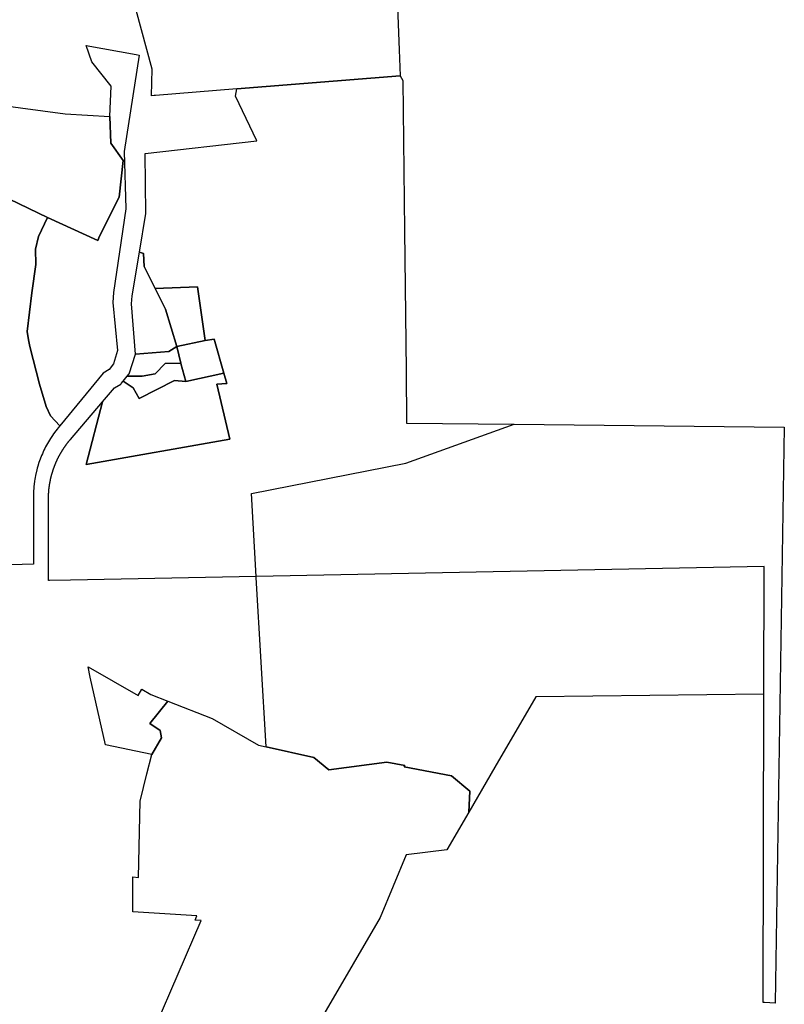
# Model space of a CAD drawing. Units: inches. Extents: x 2496691 to 2666549, y 1454294 to 1562715.
# Drawn here: x 2580573 to 2583244, y 1540665 to 1544105 of the extents above; entities that cross this region are included whole.
import ezdxf

# ---------------------------------------------------------------- set-up
doc = ezdxf.new("R2010")
doc.units = ezdxf.units.IN
doc.header["$MEASUREMENT"] = 0
doc.layers.add('SubdivisionLots', color=252, linetype='Continuous')

msp = doc.modelspace()

# ---------------------------------------------------------------- linework, layer by layer
at = {"layer": 'SubdivisionLots'}
for points in [[(2580852.8, 1544675.1), (2580932.1, 1544641.2), (2580978.3, 1544574.4), (2581049.7, 1544598.5), (2581028.2, 1544681.8), (2581869, 1544782.8), (2581899.3, 1544000), (2581902.8, 1543908.5), (2581332.3, 1543863), (2581047.2, 1543840.3), (2581042.5, 1543839.9), (2581033.8, 1543839.2), (2581035.7, 1543932.7), (2580980.1, 1544138.9), (2580936.3, 1544231.3), (2580911.8, 1544315.3), (2580873.3, 1544446.8)], [(2580670, 1543414.3), (2580845.9, 1543333.6), (2580852.6, 1543349.1), (2580920.3, 1543484.5), (2580934.3, 1543612.5), (2580891.8, 1543674), (2580888.6, 1543767.2), (2580892.8, 1543872.7), (2580824.8, 1543958), (2580805.7, 1544015.3), (2580979.9, 1543983.7), (2580990.6, 1543980.7), (2580938, 1543644.1), (2580944.2, 1543443.6), (2580921.8, 1543294.1), (2580900.5, 1543151.9), (2580899.2, 1543116.8), (2580915.2, 1542949.1), (2580901, 1542902), (2580885.7, 1542882.8), (2580864.5, 1542869.5), (2580713.7, 1542686.1), (2580680.5, 1542720.9), (2580665.5, 1542753.6), (2580643, 1542831), (2580608.5, 1542963.6), (2580603.7, 1542986.3), (2580599, 1543015.5), (2580615.7, 1543150.5), (2580629.5, 1543249.5), (2580628.7, 1543303.6), (2580639, 1543347.8)], [(2581917.4, 1543368.6), (2581922.8, 1542878.4), (2581924.6, 1542695.4), (2582300.9, 1542691.6), (2583244.1, 1542681.8), (2583212.2, 1540668.6), (2583174.7, 1540670.5), (2583170, 1540670.7), (2583172.4, 1541748.2), (2583173.5, 1542194.7), (2581399.4, 1542159.7), (2580750.5, 1542147), (2580677.1, 1542145.9), (2580674.5, 1542145.9), (2580674.5, 1542450.8), (2580674.7, 1542451.5), (2580674.7, 1542452.1), (2580674.7, 1542453.3), (2580674.7, 1542454.3), (2580674.7, 1542455.3), (2580675, 1542456.3), (2580675, 1542457.3), (2580675, 1542458.3), (2580675, 1542459.3), (2580675.3, 1542460.3), (2580675.3, 1542461.3), (2580675.3, 1542462.3), (2580675.6, 1542463.3), (2580675.6, 1542464.3), (2580675.6, 1542465.3), (2580675.9, 1542465.8), (2580675.9, 1542466.8), (2580675.9, 1542467.8), (2580676.2, 1542468.3), (2580676.2, 1542469.3), (2580676.2, 1542470.3), (2580676.5, 1542471.3), (2580676.5, 1542472.3), (2580676.8, 1542473.3), (2580676.8, 1542474.3), (2580677.1, 1542475.2), (2580677.1, 1542476.2), (2580677.3, 1542477.2), (2580677.4, 1542478.1), (2580677.6, 1542479.1), (2580677.6, 1542480.1), (2580677.9, 1542481.1), (2580677.9, 1542482.1), (2580678.2, 1542482.6), (2580678.2, 1542483.6), (2580678.5, 1542484.1), (2580678.5, 1542485.1), (2580678.7, 1542485.6), (2580678.8, 1542486.6), (2580679, 1542487.1), (2580679, 1542488.1), (2580679.3, 1542489), (2580679.3, 1542490), (2580679.6, 1542491), (2580679.8, 1542491.5), (2580679.9, 1542492.5), (2580680.1, 1542492.9), (2580680.1, 1542493.9), (2580680.4, 1542494.4), (2580680.4, 1542495.4), (2580680.7, 1542495.9), (2580680.9, 1542496.8), (2580681, 1542497.8), (2580681.2, 1542498.3), (2580681.2, 1542499.3), (2580681.5, 1542500.3), (2580681.8, 1542500.8), (2580681.8, 1542501.8), (2580682, 1542502.8), (2580682.3, 1542503.7), (2580682.6, 1542504.2), (2580682.6, 1542505.2), (2580682.8, 1542506.2), (2580683.1, 1542507.1), (2580683.4, 1542508), (2580683.6, 1542508.5), (2580683.7, 1542509.5), (2580683.9, 1542510.5), (2580684.2, 1542511.5), (2580684.5, 1542512.4), (2580684.7, 1542513.4), (2580685, 1542514.4), (2580685.3, 1542515.4), (2580685.5, 1542516.4), (2580685.8, 1542517.2), (2580686.1, 1542518.2), (2580686.3, 1542519.2), (2580686.6, 1542520.1), (2580686.9, 1542521.1), (2580687.1, 1542522.1), (2580687.4, 1542522.6), (2580687.7, 1542523.4), (2580687.9, 1542524.4), (2580688.2, 1542525.4), (2580688.5, 1542526.3), (2580688.7, 1542527.3), (2580689, 1542527.8), (2580689.2, 1542528.8), (2580689.5, 1542529.7), (2580689.8, 1542530.2), (2580690, 1542531.2), (2580690.3, 1542532), (2580690.6, 1542532.5), (2580690.8, 1542533.5), (2580691.1, 1542534.4), (2580691.4, 1542534.9), (2580691.6, 1542535.9), (2580691.9, 1542536.7), (2580692.1, 1542537.2), (2580692.4, 1542538.2), (2580692.7, 1542538.7), (2580692.9, 1542539.6), (2580693.2, 1542540.1), (2580693.5, 1542540.6), (2580693.7, 1542541.5), (2580694, 1542542.5), (2580694.2, 1542543), (2580694.5, 1542543.8), (2580694.8, 1542544.3), (2580695, 1542545.2), (2580695.3, 1542545.7), (2580695.5, 1542546.2), (2580695.8, 1542547.1), (2580696.1, 1542548.1), (2580696.6, 1542548.9), (2580696.9, 1542549.9), (2580697.1, 1542550.4), (2580697.4, 1542551.3), (2580697.6, 1542551.8), (2580697.9, 1542552.3), (2580698.2, 1542553.1), (2580698.4, 1542553.6), (2580698.7, 1542554.1), (2580699, 1542555), (2580699.2, 1542555.5), (2580699.5, 1542556.4), (2580700, 1542557.2), (2580700.2, 1542557.7), (2580700.5, 1542558.2), (2580700.8, 1542559.1), (2580701, 1542559.6), (2580701.3, 1542560.5), (2580701.6, 1542561), (2580702.1, 1542561.8), (2580702.3, 1542562.3), (2580702.6, 1542563.2), (2580702.9, 1542563.7), (2580703.1, 1542564.6), (2580703.4, 1542565.1), (2580703.9, 1542565.9), (2580704.2, 1542566.4), (2580704.4, 1542567.3), (2580704.7, 1542567.8), (2580705.2, 1542568.6), (2580705.5, 1542569.1), (2580705.7, 1542570), (2580706.2, 1542570.9), (2580706.5, 1542571.4), (2580706.7, 1542571.9), (2580707, 1542572.7), (2580707.5, 1542573.6), (2580708, 1542574.5), (2580708.3, 1542575), (2580708.6, 1542575.8), (2580709.1, 1542576.7), (2580709.3, 1542577.2), (2580709.9, 1542578.1), (2580710.4, 1542578.9), (2580710.6, 1542579.8), (2580710.9, 1542580.3), (2580711.4, 1542581.2), (2580711.9, 1542582), (2580712.4, 1542582.9), (2580713, 1542583.8), (2580713.2, 1542584.3), (2580713.5, 1542585.1), (2580714, 1542586), (2580714.5, 1542586.9), (2580715, 1542587.7), (2580715.5, 1542588.6), (2580716.1, 1542589.5), (2580716.6, 1542590.3), (2580717.1, 1542591.2), (2580717.6, 1542592.1), (2580718.1, 1542592.9), (2580718.6, 1542593.8), (2580719.1, 1542594.7), (2580719.7, 1542595.5), (2580720.2, 1542596.4), (2580720.4, 1542596.9), (2580720.9, 1542597.6), (2580721.5, 1542598.5), (2580722, 1542599.4), (2580722.5, 1542600.2), (2580722.8, 1542600.7), (2580723.3, 1542601.5), (2580723.8, 1542602.3), (2580724.3, 1542603.2), (2580724.6, 1542603.7), (2580725.1, 1542604.4), (2580725.3, 1542604.9), (2580725.8, 1542605.7), (2580726.4, 1542606.5), (2580726.6, 1542607), (2580727.4, 1542607.8), (2580727.9, 1542608.6), (2580728.2, 1542609.1), (2580728.7, 1542609.9), (2580728.9, 1542610.4), (2580729.4, 1542611.1), (2580729.7, 1542611.6), (2580730.5, 1542612.3), (2580730.7, 1542612.8), (2580731.2, 1542613.6), (2580731.5, 1542614.1), (2580732, 1542614.8), (2580732.3, 1542615.3), (2580733, 1542616), (2580733.5, 1542616.9), (2580734.1, 1542617.7), (2580734.6, 1542618.5), (2580735.1, 1542618.9), (2580735.6, 1542619.7), (2580736.1, 1542620.5), (2580736.4, 1542621), (2580736.9, 1542621.4), (2580737.4, 1542622.1), (2580737.6, 1542622.6), (2580738.2, 1542623.3), (2580738.7, 1542623.7), (2580739.2, 1542624.6), (2580739.7, 1542625.3), (2580739.9, 1542625.8), (2580740.7, 1542626.5), (2580741.2, 1542627.3), (2580741.5, 1542627.8), (2580742.2, 1542628.5), (2580742.8, 1542629.2), (2580743, 1542629.7), (2580743.8, 1542630.5), (2580744.3, 1542631.2), (2580744.8, 1542631.6), (2580745.3, 1542632.5), (2580745.8, 1542633.2), (2580746.3, 1542633.6), (2580746.8, 1542634.3), (2580747.1, 1542634.8), (2580747.9, 1542635.5), (2580748.4, 1542636.3), (2580749.1, 1542637), (2580749.7, 1542637.8), (2580750.2, 1542638.2), (2580750.7, 1542638.7), (2580862.6, 1542769.8), (2580805.2, 1542551), (2581307.5, 1542639.7), (2581261.7, 1542831.5), (2581297.4, 1542834.3), (2581286.3, 1542870.1), (2581253.1, 1542988.9), (2581221.6, 1542984.6), (2581194.4, 1543172.1), (2581046, 1543165.4), (2581007.6, 1543242.1), (2581005.3, 1543287.5), (2580991.6, 1543292.5), (2581014, 1543428.2), (2581011.9, 1543637.3), (2581401.3, 1543681.8), (2581326.7, 1543838), (2581332.3, 1543863), (2581902.8, 1543908.5), (2581911.5, 1543893)], [(2580888.6, 1543767.2), (2580891.8, 1543674), (2580934.3, 1543612.5), (2580920.3, 1543484.5), (2580852.6, 1543349.1), (2580845.9, 1543333.6), (2580670, 1543414.3), (2580537.5, 1543477.5), (2580497.2, 1543807), (2580731.8, 1543775.7)], [(2581121.9, 1542963.6), (2581094.2, 1542946), (2580977.9, 1542936.8), (2580964.3, 1543112.4), (2580965.7, 1543140.2), (2580991.6, 1543292.5), (2581005.3, 1543287.5), (2581007.6, 1543242.1), (2581046, 1543165.4), (2581082.7, 1543093.5)], [(2581221.6, 1542984.6), (2581121.9, 1542963.6), (2581082.7, 1543093.5), (2581046, 1543165.4), (2581194.4, 1543172.1)], [(2581286.3, 1542870.1), (2581153.6, 1542840.9), (2581136.7, 1542904.1), (2581136.6, 1542904.7), (2581121.9, 1542963.6), (2581221.6, 1542984.6), (2581253.1, 1542988.9)], [(2581136.6, 1542904.7), (2581081.6, 1542903.4), (2581046.1, 1542867.9), (2581001.2, 1542859.5), (2580949.1, 1542859.5), (2580955.5, 1542867.3), (2580977.9, 1542936.8), (2581094.2, 1542946), (2581121.9, 1542963.6)], [(2580949.1, 1542859.5), (2581001.2, 1542859.5), (2581046.1, 1542867.9), (2581081.6, 1542903.4), (2581136.6, 1542904.7), (2581136.7, 1542904.1), (2581153.6, 1542840.9), (2581114.3, 1542844.4), (2580991.2, 1542781.4), (2580969.7, 1542818.6), (2580934.9, 1542842.2)], [(2580862.6, 1542769.8), (2580876.3, 1542785.9), (2580904.4, 1542818.7), (2580926.3, 1542831.8), (2580928.3, 1542834.2), (2580934.9, 1542842.2), (2580969.7, 1542818.6), (2580991.2, 1542781.4), (2581114.3, 1542844.4), (2581153.6, 1542840.9), (2581286.3, 1542870.1), (2581297.4, 1542834.3), (2581261.7, 1542831.5), (2581307.5, 1542639.7), (2580805.2, 1542551)], [(2583244.1, 1542681.8), (2583212.2, 1540668.6), (2583174.7, 1540670.5), (2583170, 1540670.7), (2583172.4, 1541748.2), (2582376, 1541738.4), (2582233.3, 1541492.9), (2582142.1, 1541336.2), (2582145.7, 1541409.6), (2582081.2, 1541463), (2581916.2, 1541494), (2581918.5, 1541498.7), (2581855.8, 1541510.3), (2581652.8, 1541483.6), (2581601.3, 1541527.1), (2581434.3, 1541564.3), (2581399.6, 1542156.1), (2581399.4, 1542159.7), (2581382.7, 1542449.7), (2581921.9, 1542555.4), (2582300.9, 1542691.6)], [(2581031.3, 1541747.5), (2581090.8, 1541724.1), (2581028.3, 1541646), (2581064.1, 1541620.8), (2581068.6, 1541595.4), (2581034.9, 1541537.5), (2580872.8, 1541570.7), (2580819.2, 1541807.9), (2580812, 1541843.9), (2580987.5, 1541743.8), (2581000, 1541765.4)]]:
    msp.add_lwpolyline(points, close=True, dxfattribs=at)
for points in [[(2580537.5, 1543477.5), (2580670, 1543414.3), (2580639, 1543347.8), (2580628.7, 1543303.6), (2580629.5, 1543249.5), (2580615.7, 1543150.5), (2580599, 1543015.5), (2580603.7, 1542986.3), (2580608.5, 1542963.6), (2580643, 1542831), (2580665.5, 1542753.6), (2580680.5, 1542720.9), (2580713.7, 1542686.1), (2580708, 1542679.3), (2580703.7, 1542674), (2580699.7, 1542668.8), (2580691.7, 1542658), (2580688, 1542652.6), (2580680.5, 1542641.4), (2580677, 1542635.8), (2580673.5, 1542630), (2580667, 1542618.5), (2580664, 1542612.5), (2580661, 1542606.6), (2580658, 1542600.6), (2580655.2, 1542594.6), (2580652.5, 1542588.5), (2580650, 1542582.4), (2580645, 1542569.9), (2580640.5, 1542557.4), (2580636.5, 1542544.6), (2580634.7, 1542538.3), (2580633, 1542531.8), (2580628.5, 1542512.3), (2580627.2, 1542505.8), (2580626.2, 1542499.1), (2580625, 1542492.6), (2580622.7, 1542472.8), (2580622.2, 1542466.1), (2580621.7, 1542459.4), (2580621.2, 1542452.8), (2580621, 1542446.1), (2580621, 1542436.6), (2580621, 1542202.4), (2580223.3, 1542190.8)], [(2581046.2, 1540584.8), (2581206.8, 1540957.9), (2581186.3, 1540959.1), (2581192.5, 1540973.8), (2580968.2, 1540987.4), (2580968.2, 1541109.5), (2580988.2, 1541107.4), (2580994, 1541374.6), (2581017.8, 1541469.7), (2581034.9, 1541537.5), (2581068.6, 1541595.4), (2581064.1, 1541620.8), (2581028.3, 1541646), (2581090.8, 1541724.1), (2581245.5, 1541663), (2581407.8, 1541570.2), (2581434.3, 1541564.3), (2581601.3, 1541527.1), (2581652.8, 1541483.6), (2581855.8, 1541510.3), (2581918.5, 1541498.7), (2581916.2, 1541494), (2582081.2, 1541463), (2582145.7, 1541409.6), (2582142.1, 1541336.2), (2582065.3, 1541204.1), (2581923.5, 1541186.3), (2581832, 1540967.5), (2581369.5, 1540172.3)]]:
    msp.add_lwpolyline(points, dxfattribs=at)

doc.saveas('drawing.dxf')
